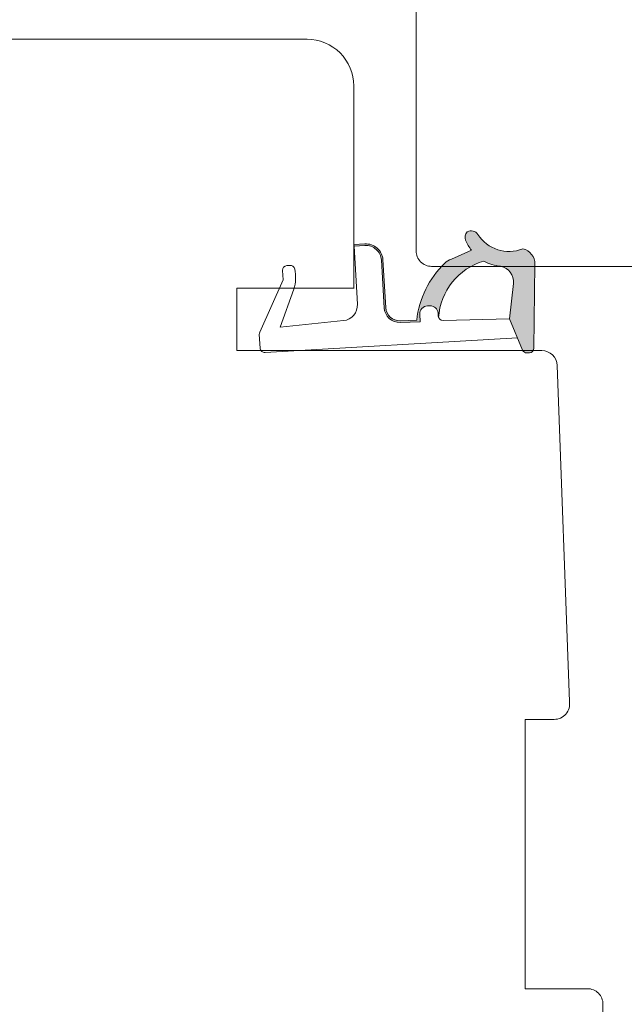
# Model space of a CAD drawing. Units: millimetres. Extents: x -2996 to 4269, y 993 to 2191.
# Drawn here: x -2747 to -2709, y 1308 to 1371 of the extents above; entities that cross this region are included whole.
import ezdxf

# ---------------------------------------------------------------- set-up
doc = ezdxf.new("R2010")
doc.units = ezdxf.units.MM

# ---------------------------------------------------------------- blocks, each defined once
blk = doc.blocks.new('A$C0AF047EA')
at = {"lineweight": 9}
h = blk.add_hatch(color=256, dxfattribs=at)
h.set_gradient(color1=(122, 175, 223), color2=(122, 175, 223), name='INVHEMISPHERICAL')
h.paths.add_polyline_path([(11.329, 17.25, 0.393768), (11.05, 17.549), (5.665, 17.928, 0.354544), (4.633, 17.206, -0.35961), (3.542, 14.38, 0.406017), (3.344, 13.712, 0.298193), (3.875, 13.576, 0.06793), (4.529, 13.904), (5.039, 12.598, 0.127438), (5.261, 12.148, 0.175347), (8.825, 10.144), (8.797, 9.077, -0.406725), (7.897, 8.2), (4.829, 8.2, 0.414214), (3.729, 7.1), (3.729, 6.4), (3.829, 6.4), (3.829, 7.1, -0.414214), (4.829, 8.1), (7.897, 8.1, 0.406725), (8.897, 9.074), (8.93, 10.363), (8.443, 10.363, -0.421742), (7.943, 10.875), (7.947, 11.049, -0.406725), (8.447, 11.536), (8.634, 11.536, 0.087093), (8.736, 11.554, -0.317438), (5.275, 14.671, 0.103771), (5.672, 15.709, -0.399002), (6.817, 16.474), (9.077, 16.086), (11.129, 16.812, 0.317854), (11.329, 17.095)])
for p, q in [((10.329, 16.529), (10.329, 0.3)), ((8.934, 11.826), (9.077, 16.086)), ((7.574, 6.4), (3.829, 6.4)), ((8.765, 1.366), (8.573, 5.447)), ((4.829, 2.216), (4.829, 2.021)), ((8.765, 1.366), (6.368, 2.382)), ((5.734, 1.721), (5.129, 1.721)), ((5.734, 1.721), (9, 0.033)), ((10.029, 0), (9.138, 0))]:
    blk.add_line(p, q, dxfattribs=at)
blk.add_lwpolyline([(8.634, 11.536), (8.447, 11.536, 0.406725), (7.947, 11.049), (7.943, 10.875, 0.421742), (8.443, 10.363), (8.93, 10.363), (8.897, 9.074, -0.406725), (7.897, 8.1), (4.829, 8.1, 0.414214), (3.829, 7.1), (3.829, 6.4), (3.729, 6.4), (3.729, 7.1, -0.414214), (4.829, 8.2), (7.897, 8.2, 0.406725), (8.797, 9.077), (8.825, 10.144, -0.175347), (5.261, 12.148, -0.127438), (5.039, 12.598), (4.529, 13.904, -0.06793), (3.875, 13.576, -0.298193), (3.344, 13.712, -0.406017), (3.542, 14.38, 0.35961), (4.633, 17.206, -0.354544), (5.665, 17.928), (11.05, 17.549, -0.393768), (11.329, 17.25), (11.329, 17.095, -0.317854), (11.129, 16.812), (9.077, 16.086), (6.817, 16.474, 0.399002), (5.672, 15.709, -0.103771), (5.275, 14.671, 0.317438), (8.736, 11.554)], format="xyb", dxfattribs=at)
for centre, radius, start, end in [((6.018, 12.801), 1, 191.70509, 220.7552), ((8.634, 11.836), 0.3, 270, 358.07711), ((7.574, 5.4), 1, 2.68378, 90), ((5.476, -0.007), 2.55, 69.52669, 98.87431), ((5.129, 2.216), 0.3, 98.87431, 180), ((5.129, 2.021), 0.3, 180, 270), ((9.138, 0.3), 0.3, 242.67707, 270), ((10.029, 0.3), 0.3, 270, 0)]:
    blk.add_arc(centre, radius, start, end, dxfattribs=at)

msp = doc.modelspace()

# ---------------------------------------------------------------- linework, layer by layer
at = {"lineweight": 9}
for points in [[(-2706.991, 1355.128), (-2720.991, 1355.128, -0.414214), (-2721.991, 1356.128), (-2721.991, 1394.272)], [(-2725.991, 1353.713), (-2725.991, 1366.721, 0.414214), (-2728.991, 1369.721), (-2754.991, 1369.721, 0.414214), (-2755.991, 1368.721), (-2755.991, 1367.721, 0.414214), (-2762.991, 1360.721), (-2763.991, 1360.721, 0.414214), (-2764.991, 1359.721), (-2764.991, 1356.721, 0.414214), (-2763.991, 1355.721), (-2748.991, 1355.721), (-2748.991, 1292.721, 0.414214)], [(-2709.991, 1292.721), (-2709.991, 1307.721, 0.414214), (-2710.991, 1308.721), (-2714.991, 1308.721), (-2714.991, 1326.021), (-2713.131, 1326.021, 0.456665), (-2712.141, 1327.163), (-2712.928, 1348.757, 0.403582), (-2713.927, 1349.721), (-2733.491, 1349.721), (-2733.491, 1353.721), (-2725.991, 1353.721)]]:
    msp.add_lwpolyline(points, format="xyb", dxfattribs=at)

# ---------------------------------------------------------------- block references
at = {"lineweight": 9, "rotation": 273.3262855382343}
msp.add_blockref('A$C0AF047EA', (-2732.586, 1359.883), dxfattribs=at)

doc.saveas('drawing.dxf')
